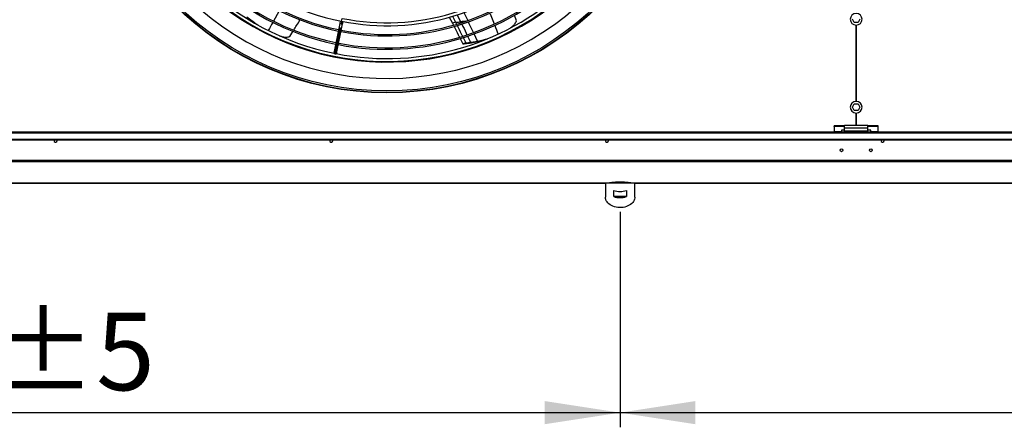
# Model space of a CAD drawing. Units: millimetres. Extents: x 5 to 414, y 3 to 291.
# Drawn here: x 183 to 250, y 208 to 236 of the extents above; entities that cross this region are included whole.
import ezdxf

# ---------------------------------------------------------------- set-up
doc = ezdxf.new("R2010")
doc.units = ezdxf.units.MM
doc.layers.add('GEOMETRY', color=7, linetype='Continuous')
doc.styles.add('SLDTEXTSTYLE0', font='TXT', dxfattribs={"width": 0.605})
doc.dimstyles.new('SLDDIMSTYLE1', dxfattribs={"dimtxt": 5.136637, "dimasz": 3.5, "dimexe": 0, "dimexo": 0.0625, "dimgap": 1.284159, "dimtad": 1, "dimdec": 0, "dimlfac": 25, "dimrnd": 1e-09, "dimzin": 12, "dimdsep": 46, "dimtxsty": 'SLDTEXTSTYLE0', "dimsah": 1, "dimcen": 0.09, "dimadec": 0, "dimazin": 3, "dimtol": 1, "dimtp": 5, "dimtm": 5, "dimtfac": 1, "dimtdec": 0, "dimtofl": 0, "dimtmove": 0, "dimatfit": 3, "dimfxl": 0, "dimfrac": 2, "dimtolj": 1, "dimarcsym": 0})

# ---------------------------------------------------------------- blocks, each defined once
blk = doc.blocks.new('_D_1')
at = {"layer": 'GEOMETRY'}
for p, q in [((320.645, 225.887), (320.645, 207.704)), ((224.265, 222.398), (224.265, 207.704)), ((224.265, 208.704), (320.645, 208.704))]:
    blk.add_line(p, q, dxfattribs=at)
for points in [[(224.265, 208.704), (229.402, 207.914), (229.402, 209.494)], [(320.645, 208.704), (315.509, 209.494), (315.509, 207.914)]]:
    blk.add_solid(points, dxfattribs=at)
at = {"layer": 'GEOMETRY', "char_height": 5.2917, "attachment_point": 1, "style": 'SLDTEXTSTYLE0'}
for s, insert in [('2410', (259.741, 215.525)), ('±5', (277.404, 215.525))]:
    blk.add_mtext(s, dxfattribs=dict(at, insert=insert))
blk = doc.blocks.new('_D_3')
at = {"layer": 'GEOMETRY'}
for p, q in [((128.465, 222.398), (128.465, 207.704)), ((224.265, 222.398), (224.265, 207.704)), ((128.465, 208.704), (224.265, 208.704))]:
    blk.add_line(p, q, dxfattribs=at)
for points in [[(128.465, 208.704), (133.602, 207.914), (133.602, 209.494)], [(224.265, 208.704), (219.129, 209.494), (219.129, 207.914)]]:
    blk.add_solid(points, dxfattribs=at)
at = {"layer": 'GEOMETRY', "char_height": 5.2917, "attachment_point": 1, "style": 'SLDTEXTSTYLE0'}
for s, insert in [('2395', (163.651, 215.525)), ('±5', (181.314, 215.525))]:
    blk.add_mtext(s, dxfattribs=dict(at, insert=insert))

msp = doc.modelspace()

# ---------------------------------------------------------------- linework, layer by layer
at = {"color": 8, "linetype": 'Continuous', "lineweight": 25}
for p, q in [((201.002, 236.053), (200.633, 235.409)), ((213.149, 235.841), (213.393, 235.359)), ((213.616, 235.992), (213.877, 235.448)), ((215.407, 235.898), (215.679, 235.211)), ((205.275, 235.398), (205.242, 235.23)), ((205.275, 235.398), (205.314, 235.594)), ((213.393, 235.359), (213.424, 235.297)), ((213.87, 234.385), (214.074, 233.962)), ((214.536, 234.035), (214.306, 234.533)), ((223.268, 224.359), (129.463, 224.359)), ((319.965, 224.359), (225.263, 224.359))]:
    msp.add_line(p, q, dxfattribs=at)
at = {"color": 7, "linetype": 'Continuous', "lineweight": 25}
for p, q in [((212.828, 235.741), (213.042, 235.334)), ((217.194, 235.422), (217.056, 235.807)), ((199.483, 235.196), (199.504, 235.182)), ((205.099, 235.027), (204.764, 233.341)), ((205.145, 235.254), (205.099, 235.027)), ((205.177, 235.418), (205.145, 235.254)), ((205.296, 234.988), (205.341, 235.215)), ((205.341, 235.215), (205.373, 235.379)), ((212.614, 235.675), (212.83, 235.265)), ((213.042, 235.334), (212.83, 235.265)), ((212.83, 235.265), (212.896, 235.135)), ((213.042, 235.334), (213.113, 235.194)), ((240.236, 235.31), (240.107, 235.534)), ((240.495, 235.31), (240.236, 235.31)), ((240.355, 235.134), (240.355, 229.934)), ((240.375, 229.934), (240.375, 235.134)), ((240.624, 235.534), (240.495, 235.31)), ((201.745, 234.359), (201.96, 234.708)), ((205.181, 234.927), (204.846, 233.241)), ((204.96, 233.302), (205.296, 234.988)), ((213.357, 234.22), (213.537, 233.856)), ((213.748, 233.926), (213.537, 233.856)), ((213.571, 234.283), (213.748, 233.926)), ((214.074, 233.962), (213.865, 233.894)), ((214.536, 234.035), (214.329, 233.967)), ((215.13, 234.176), (215.164, 234.187)), ((204.764, 233.341), (204.754, 233.29)), ((204.95, 233.251), (204.96, 233.302)), ((240.107, 229.534), (240.236, 229.758)), ((240.236, 229.758), (240.495, 229.758)), ((240.495, 229.758), (240.624, 229.534)), ((240.236, 229.31), (240.107, 229.534)), ((240.495, 229.31), (240.236, 229.31)), ((240.355, 229.134), (240.355, 228.294)), ((240.375, 228.294), (240.375, 229.134)), ((240.624, 229.534), (240.495, 229.31)), ((319.965, 227.834), (32.765, 227.834)), ((32.765, 227.784), (319.965, 227.784)), ((239.565, 228.272), (238.865, 228.272)), ((238.865, 228.221), (238.865, 228.272)), ((239.565, 228.221), (238.865, 228.221)), ((238.865, 228.221), (238.865, 227.865)), ((239.365, 227.865), (238.865, 227.865)), ((238.865, 227.865), (238.865, 227.834)), ((239.565, 227.976), (239.365, 227.976)), ((239.365, 227.976), (239.365, 227.865)), ((239.365, 227.834), (239.365, 227.865)), ((241.165, 228.294), (239.565, 228.294)), ((239.565, 228.102), (239.565, 228.294)), ((241.165, 228.102), (239.565, 228.102)), ((239.565, 227.894), (239.565, 228.102)), ((241.165, 227.894), (239.565, 227.894)), ((239.565, 227.834), (239.565, 227.894)), ((241.165, 228.102), (241.165, 228.294)), ((241.865, 228.272), (241.165, 228.272)), ((241.865, 228.221), (241.165, 228.221)), ((241.165, 227.894), (241.165, 228.102)), ((241.365, 227.976), (241.165, 227.976)), ((241.165, 227.834), (241.165, 227.894)), ((241.365, 227.865), (241.365, 227.976)), ((241.865, 227.865), (241.365, 227.865)), ((241.365, 227.865), (241.365, 227.834)), ((241.865, 228.221), (241.865, 228.272)), ((241.865, 227.865), (241.865, 228.221)), ((241.865, 227.834), (241.865, 227.865)), ((33.085, 227.345), (319.645, 227.345)), ((33.085, 227.315), (319.645, 227.315)), ((320.002, 225.912), (32.728, 225.912)), ((319.965, 225.812), (32.765, 225.812)), ((129.463, 224.359), (223.268, 224.359)), ((223.265, 224.359), (223.265, 223.398)), ((225.263, 224.359), (223.268, 224.359)), ((225.263, 224.359), (319.967, 224.359)), ((225.265, 223.398), (225.265, 224.359)), ((223.829, 223.44), (223.829, 223.864)), ((224.701, 223.864), (224.701, 223.44)), ((224.701, 223.44), (223.829, 223.44))]:
    msp.add_line(p, q, dxfattribs=at)
at = {"color": 7, "linetype": 'Continuous', "lineweight": 25, "flags": 128}
for points in [[(185.867, 227.254), (185.86, 227.293), (185.847, 227.315)], [(204.667, 227.254), (204.66, 227.293), (204.647, 227.315)], [(223.467, 227.254), (223.46, 227.293), (223.447, 227.315)], [(242.267, 227.254), (242.26, 227.293), (242.247, 227.315)], [(225.265, 223.398), (225.264, 223.356), (225.25, 223.273), (225.222, 223.191), (225.181, 223.113), (225.126, 223.038), (225.06, 222.969), (224.983, 222.905), (224.895, 222.849), (224.799, 222.8), (224.695, 222.759), (224.586, 222.728), (224.471, 222.706), (224.354, 222.693), (224.236, 222.691), (224.118, 222.698), (224.002, 222.715), (223.89, 222.742), (223.783, 222.778), (223.682, 222.823), (223.59, 222.876), (223.508, 222.936), (223.436, 223.003), (223.376, 223.075), (223.328, 223.151), (223.293, 223.232), (223.272, 223.314), (223.265, 223.398)]]:
    msp.add_lwpolyline(points, dxfattribs=at)
at = {"color": 7, "linetype": 'Continuous', "lineweight": 25}
for centre, radius in [((208.365, 251.014), 20.5), ((208.365, 251.014), 20.473), ((208.365, 251.014), 20.369), ((239.365, 226.598), 0.1), ((241.365, 226.598), 0.1)]:
    msp.add_circle(centre, radius, dxfattribs=at)
for centre, radius, start, end in [((208.365, 250.934), 15.64, 258.75, 314.2673), ((208.365, 250.934), 16.541, 225.69279, 258.40361), ((208.365, 250.934), 16.441, 225.69701, 258.4015), ((208.365, 250.934), 15.84, 225.72345, 258.75), ((208.365, 250.934), 16.541, 259.09639, 314.30721), ((208.365, 250.934), 16.441, 259.0985, 314.30299), ((208.365, 250.934), 15.84, 258.75, 314.27655), ((208.365, 250.934), 17.447, 225.6568, 258.4216), ((208.365, 250.934), 17.347, 225.66059, 258.41971), ((208.365, 250.934), 17.447, 259.0784, 314.3432), ((208.365, 250.934), 17.347, 259.08029, 314.33941), ((208.365, 251.014), 19.52, 229.28361, 317.12561), ((208.365, 250.934), 18.08, 225.63382, 258.52325), ((208.365, 250.934), 18.28, 228.2747, 313.69212), ((208.365, 250.934), 18.08, 258.97675, 314.36618), ((240.365, 235.534), 0.4, 91.43254, 268.56746), ((240.365, 235.534), 0.4, 271.43254, 88.56746), ((204.852, 233.27), 0.1, 168.75, 258.75), ((204.852, 233.27), 0.1, 258.75, 348.75), ((240.365, 229.534), 0.4, 91.43254, 268.56746), ((240.365, 229.534), 0.4, 271.43254, 88.56746), ((185.765, 227.254), 0.102, 143.22643, 0), ((204.565, 227.254), 0.102, 143.22643, 0), ((223.365, 227.254), 0.102, 143.22643, 0), ((242.165, 227.254), 0.102, 143.22643, 0), ((224.265, 225.166), 1.373, 251.49261, 288.50739), ((224.265, 224.742), 1.373, 251.49261, 288.50739)]:
    msp.add_arc(centre, radius, start, end, dxfattribs=at)
at = {"color": 8, "linetype": 'Continuous', "lineweight": 25}
for centre, radius, start, end in [((208.365, 251.014), 18.4, 229.52361, 313.31656), ((205.191, 235.019), 0.0925, 174.78977, 263.72457), ((205.311, 235.707), 0.482, 249.79481, 261.7134), ((205.36, 235.697), 0.482, 255.7866, 267.70519), ((205.207, 235.016), 0.0925, 253.77543, 342.71023), ((204.856, 233.333), 0.0925, 174.78977, 263.72457), ((204.872, 233.33), 0.0925, 253.77543, 342.71023)]:
    msp.add_arc(centre, radius, start, end, dxfattribs=at)
at = {"color": 7, "linetype": 'Continuous', "lineweight": 25}
msp.add_ellipse((224.265, 224.357), major_axis=(0.8, 0), ratio=0.077196, start_param=0.038869, end_param=3.102723, dxfattribs=at)
for points, knots in [([(198.821, 235.691), (198.929, 235.602), (199.141, 235.428), (199.371, 235.272), (199.484, 235.195)], [0, 0, 0, 0, 0.507275, 1, 1, 1, 1]), ([(199.003, 235.572), (199.11, 235.484), (199.287, 235.336), (199.48, 235.205), (199.557, 235.153)], [0, 0, 0, 0, 0.601199, 1, 1, 1, 1]), ([(202.016, 234.798), (202.08, 234.902), (202.222, 235.135), (202.369, 235.365), (202.45, 235.493)], [0, 0, 0, 0, 0.446985, 1, 1, 1, 1]), ([(212.943, 235.043), (213.039, 234.855), (213.164, 234.612), (213.285, 234.366), (213.313, 234.309)], [0, 0, 0, 0, 0.77126, 1, 1, 1, 1]), ([(213.042, 235.334), (213.108, 235.338), (213.225, 235.344), (213.342, 235.354), (213.393, 235.359)], [0, 0, 0, 0, 0.560123, 1, 1, 1, 1]), ([(213.158, 235.104), (213.253, 234.919), (213.376, 234.678), (213.496, 234.434), (213.524, 234.378)], [0, 0, 0, 0, 0.7673646, 1, 1, 1, 1]), ([(216.7, 234.89), (216.707, 234.894), (216.745, 234.918), (216.813, 234.968), (216.905, 235.037), (216.994, 235.112), (217.077, 235.197), (217.144, 235.303), (217.177, 235.382), (217.194, 235.422)], [0, 0, 0, 0, 0.031061, 0.192585, 0.354118, 0.515648, 0.677143, 0.838355, 1, 1, 1, 1]), ([(201.047, 234.404), (201.082, 234.394), (201.153, 234.372), (201.264, 234.345), (201.378, 234.322), (201.496, 234.31), (201.62, 234.323), (201.703, 234.347), (201.745, 234.359)], [0, 0, 0, 0, 0.160562, 0.328503, 0.496438, 0.664338, 0.831944, 1, 1, 1, 1]), ([(213.537, 233.856), (213.599, 233.862), (213.708, 233.873), (213.817, 233.887), (213.865, 233.894)], [0, 0, 0, 0, 0.559988, 1, 1, 1, 1]), ([(213.748, 233.926), (213.809, 233.931), (213.918, 233.942), (214.026, 233.956), (214.074, 233.962)], [0, 0, 0, 0, 0.559994, 1, 1, 1, 1]), ([(213.865, 233.894), (213.952, 233.906), (214.107, 233.927), (214.261, 233.955), (214.329, 233.967)], [0, 0, 0, 0, 0.560007, 1, 1, 1, 1]), ([(214.074, 233.962), (214.161, 233.974), (214.315, 233.995), (214.468, 234.023), (214.536, 234.035)], [0, 0, 0, 0, 0.560012, 1, 1, 1, 1]), ([(214.329, 233.967), (214.466, 233.996), (214.735, 234.053), (215, 234.136), (215.131, 234.177)], [0, 0, 0, 0, 0.5072752, 1, 1, 1, 1]), ([(214.536, 234.035), (214.672, 234.064), (214.899, 234.111), (215.123, 234.18), (215.214, 234.208)], [0, 0, 0, 0, 0.596996, 1, 1, 1, 1])]:
    msp.add_open_spline(points, degree=3, knots=knots, dxfattribs=at)
at = {"color": 8, "linetype": 'Continuous', "lineweight": 25}
for points, knots in [([(200.585, 235.325), (200.584, 235.323), (200.478, 235.14), (200.374, 234.956), (200.27, 234.774)], [0, 0, 0, 0, 0.010442, 1, 1, 1, 1]), ([(213.731, 235.399), (213.691, 235.394), (213.579, 235.377), (213.466, 235.366), (213.393, 235.359)], [0, 0, 0, 0, 0.353067, 1, 1, 1, 1]), ([(213.468, 235.207), (213.572, 234.998), (213.692, 234.755), (213.81, 234.51), (213.827, 234.476)], [0, 0, 0, 0, 0.8597131, 1, 1, 1, 1]), ([(214.264, 234.623), (214.234, 234.686), (214.121, 234.932), (214.005, 235.176), (213.92, 235.357)], [0, 0, 0, 0, 0.259077, 1, 1, 1, 1]), ([(215.715, 235.118), (215.716, 235.116), (215.794, 234.918), (215.873, 234.721), (215.951, 234.526)], [0, 0, 0, 0, 0.010182, 1, 1, 1, 1])]:
    msp.add_open_spline(points, degree=3, knots=knots, dxfattribs=at)

# ---------------------------------------------------------------- dimensions: what is measured, and where the dimension line sits
at = {"layer": 'GEOMETRY'}
for base, p1, p2, picture, middle in [((320.645368292, 208.70386834), (224.265368292, 223.397599332), (320.645368292, 226.886924339), '_D_1', (272.455368292, 208.70386834)), ((224.265, 208.704), (128.465, 223.398), (224.265, 223.398), '_D_3', (176.365, 208.704))]:
    dim = msp.add_linear_dim(base=base, p1=p1, p2=p2, dimstyle='SLDDIMSTYLE1', dxfattribs=at)
    dim.commit()
    dim.dimension.update_dxf_attribs({"geometry": picture, "text_midpoint": middle, "dimtype": 160})

doc.saveas('drawing.dxf')
